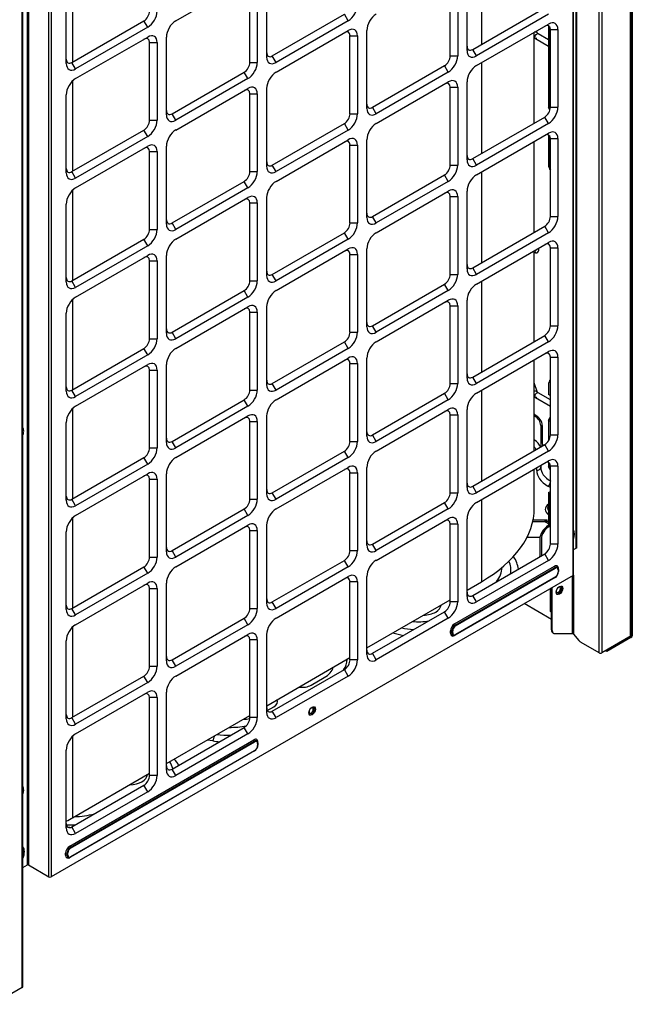
# Model space of a CAD drawing. Units: inches. Extents: x 0 to 12496, y 0 to 8913.
# Drawn here: x 6801 to 7078, y 5681 to 6128 of the extents above; entities that cross this region are included whole.
import ezdxf

# ---------------------------------------------------------------- set-up
doc = ezdxf.new("R2010")
doc.units = ezdxf.units.IN
doc.header["$MEASUREMENT"] = 0
doc.layers.add('LG-PRODUCT', color=3, linetype='Continuous')

msp = doc.modelspace()

# ---------------------------------------------------------------- linework, layer by layer
at = {"layer": 'LG-PRODUCT'}
for p, q in [((7063.13, 5840.75), (7063.13, 6654.14)), ((7064.4, 6654.88), (7064.4, 5840.75)), ((7051.34, 5875.82), (7051.34, 6647.33)), ((7051.57, 5876.13), (7051.57, 6647.46)), ((7052.82, 5888.18), (7052.82, 6648.19)), ((7053.05, 5888.5), (7053.05, 6648.32)), ((6813.79, 5739.3), (6813.79, 6510.17)), ((6814.89, 6510.82), (6814.89, 5739.3)), ((6802.09, 5689.51), (6802.09, 6503.42)), ((6804.16, 5744.62), (6804.16, 6504.62)), ((6804.58, 6504.87), (6804.58, 5744.62)), ((6801.82, 5689.15), (6801.82, 6503.28)), ((7009.83, 6157.5), (7009.83, 6116.36)), ((6824.61, 6149.23), (6824.61, 6108.36)), ((7003.32, 6113.58), (7003.32, 6148.84)), ((6821.76, 6107.7), (6821.76, 6142.97)), ((6871.39, 6127.05), (6904.06, 6145.9)), ((6904.91, 6108.19), (6904.91, 6143.45)), ((6908.3, 6143.45), (6908.3, 6108.19)), ((6912.54, 6110.64), (6912.54, 6145.9)), ((6995.68, 6111.13), (6995.68, 6146.39)), ((6999.08, 6146.39), (6999.08, 6111.13)), ((6915.09, 6111.13), (6947.75, 6129.98)), ((6949.45, 6127.05), (6947.75, 6129.98)), ((7005.86, 6114.07), (7038.53, 6132.92)), ((7040.22, 6129.98), (7007.56, 6111.13)), ((6824.31, 6108.19), (6856.97, 6127.05)), ((6858.67, 6124.11), (6856.97, 6127.05)), ((6949.45, 6127.05), (6916.78, 6108.19)), ((7007.56, 6106.72), (7040.22, 6125.58)), ((7040.22, 6124.83), (7040.22, 6087.76)), ((7040.65, 6124.51), (7040.65, 6087.72)), ((6858.67, 6124.11), (6826, 6105.25)), ((6916.78, 6103.78), (6949.45, 6122.64)), ((6950.29, 6120.19), (6953.69, 6120.19)), ((6950.29, 6084.92), (6950.29, 6120.19)), ((6953.69, 6120.19), (6953.69, 6084.92)), ((6957.93, 6087.37), (6957.93, 6122.64)), ((7033.76, 6080.7), (7033.76, 6121.85)), ((7035.24, 6121.33), (7034.85, 6122.47)), ((7035.53, 6121.09), (7035.23, 6121.33)), ((7040.22, 6118.38), (7035.53, 6121.09)), ((7041.07, 6123.13), (7044.47, 6123.13)), ((7041.07, 6087.86), (7041.07, 6123.13)), ((7044.47, 6123.13), (7044.47, 6087.86)), ((6826, 6100.84), (6858.67, 6119.7)), ((6859.52, 6117.25), (6862.91, 6117.25)), ((6859.52, 6081.98), (6859.52, 6117.25)), ((6862.91, 6117.25), (6862.91, 6081.98)), ((6867.15, 6084.43), (6867.15, 6119.7)), ((7034.28, 6119.04), (7040.22, 6115.61)), ((6916.78, 6108.19), (6915.09, 6111.13)), ((6995.68, 6111.13), (6999.08, 6111.13)), ((7007.56, 6111.13), (7005.86, 6114.07)), ((6826, 6105.25), (6824.31, 6108.19)), ((6904.91, 6108.19), (6908.3, 6108.19)), ((6960.47, 6087.86), (6993.14, 6106.72)), ((6994.83, 6103.78), (6993.14, 6106.72)), ((7009.83, 6108.03), (7009.83, 6066.88)), ((6869.7, 6084.92), (6902.36, 6103.78)), ((6904.06, 6100.84), (6902.36, 6103.78)), ((6994.83, 6103.78), (6962.17, 6084.92)), ((6824.61, 6099.76), (6824.61, 6058.89)), ((6904.06, 6100.84), (6871.39, 6081.98)), ((6962.17, 6080.51), (6994.83, 6099.37)), ((7003.32, 6064.1), (7003.32, 6099.37)), ((6821.76, 6058.23), (6821.76, 6093.49)), ((6871.39, 6077.57), (6904.06, 6096.43)), ((6904.91, 6093.98), (6908.3, 6093.98)), ((6904.91, 6058.72), (6904.91, 6093.98)), ((6908.3, 6093.98), (6908.3, 6058.72)), ((6912.54, 6061.16), (6912.54, 6096.43)), ((6995.68, 6096.92), (6999.08, 6096.92)), ((6995.68, 6061.65), (6995.68, 6096.92)), ((6999.08, 6096.92), (6999.08, 6061.65)), ((6871.39, 6081.98), (6869.7, 6084.92)), ((6950.29, 6084.92), (6953.69, 6084.92)), ((6962.17, 6084.92), (6960.47, 6087.86)), ((7040.88, 6086.63), (7040.22, 6087.76)), ((7041.07, 6087.97), (7040.65, 6087.72)), ((7041, 6087.11), (7040.65, 6087.72)), ((7041.07, 6087.86), (7044.47, 6087.86)), ((6859.52, 6081.98), (6862.91, 6081.98)), ((6915.09, 6061.65), (6947.75, 6080.51)), ((6949.45, 6077.57), (6947.75, 6080.51)), ((7005.86, 6064.59), (7038.53, 6083.45)), ((7040.22, 6080.51), (7007.56, 6061.65)), ((7040.22, 6080.51), (7038.53, 6083.45)), ((6824.31, 6058.72), (6856.97, 6077.57)), ((6858.67, 6074.63), (6856.97, 6077.57)), ((6949.45, 6077.57), (6916.78, 6058.72)), ((7007.56, 6057.25), (7040.22, 6076.1)), ((7040.22, 6075.36), (7040.22, 6061.87)), ((6858.67, 6074.63), (6826, 6055.78)), ((6916.78, 6054.31), (6949.45, 6073.17)), ((6957.93, 6037.9), (6957.93, 6073.17)), ((7033.76, 6031.23), (7033.76, 6072.38)), ((7040.65, 6075.03), (7040.65, 6061.63)), ((7041.07, 6073.66), (7044.47, 6073.66)), ((7041.07, 6038.39), (7041.07, 6073.66)), ((7044.47, 6073.66), (7044.47, 6038.39)), ((6826, 6051.37), (6858.67, 6070.23)), ((6859.52, 6067.78), (6862.91, 6067.78)), ((6859.52, 6032.51), (6859.52, 6067.78)), ((6862.91, 6067.78), (6862.91, 6032.51)), ((6867.15, 6034.96), (6867.15, 6070.23)), ((6950.29, 6070.72), (6953.69, 6070.72)), ((6950.29, 6035.45), (6950.29, 6070.72)), ((6953.69, 6070.72), (6953.69, 6035.45)), ((7007.56, 6061.65), (7005.86, 6064.59)), ((7040.22, 6061.87), (7040.65, 6061.63)), ((6826, 6055.78), (6824.31, 6058.72)), ((6904.91, 6058.72), (6908.3, 6058.72)), ((6916.78, 6058.72), (6915.09, 6061.65)), ((6995.68, 6061.65), (6999.08, 6061.65)), ((7009.83, 6058.56), (7009.83, 6017.41)), ((6869.7, 6035.45), (6902.36, 6054.31)), ((6904.06, 6051.37), (6902.36, 6054.31)), ((6960.47, 6038.39), (6993.14, 6057.25)), ((6994.83, 6054.31), (6962.17, 6035.45)), ((6994.83, 6054.31), (6993.14, 6057.25)), ((6824.61, 6050.3), (6824.61, 6009.42)), ((6904.06, 6051.37), (6871.39, 6032.51)), ((6962.17, 6031.04), (6994.83, 6049.9)), ((7003.32, 6014.63), (7003.32, 6049.9)), ((6821.76, 6008.75), (6821.76, 6044.02)), ((6871.39, 6028.1), (6904.06, 6046.96)), ((6904.91, 6044.51), (6908.3, 6044.51)), ((6904.91, 6009.24), (6904.91, 6044.51)), ((6908.3, 6044.51), (6908.3, 6009.24)), ((6912.54, 6011.69), (6912.54, 6046.96)), ((6995.68, 6047.45), (6999.08, 6047.45)), ((6995.68, 6012.18), (6995.68, 6047.45)), ((6999.08, 6047.45), (6999.08, 6012.18)), ((6871.39, 6032.51), (6869.7, 6035.45)), ((6950.29, 6035.45), (6953.69, 6035.45)), ((6962.17, 6035.45), (6960.47, 6038.39)), ((7041.07, 6038.39), (7044.47, 6038.39)), ((6859.52, 6032.51), (6862.91, 6032.51)), ((6915.09, 6012.18), (6947.75, 6031.04)), ((6949.45, 6028.1), (6947.75, 6031.04)), ((7005.86, 6015.12), (7038.53, 6033.98)), ((7040.22, 6031.04), (7007.56, 6012.18)), ((7040.22, 6031.04), (7038.53, 6033.98)), ((6824.31, 6009.24), (6856.97, 6028.1)), ((6858.67, 6025.16), (6856.97, 6028.1)), ((6949.45, 6028.1), (6916.78, 6009.24)), ((7007.56, 6007.77), (7040.22, 6026.63)), ((6858.67, 6025.16), (6826, 6006.3)), ((6916.78, 6004.84), (6949.45, 6023.69)), ((6957.93, 5988.43), (6957.93, 6023.69)), ((7033.75, 6022.35), (7034.45, 6021.95)), ((7033.76, 5981.76), (7033.76, 6022.9)), ((7041.07, 6024.18), (7044.47, 6024.18)), ((7041.07, 5988.92), (7041.07, 6024.18)), ((7044.47, 6024.18), (7044.47, 5988.92)), ((6826, 6001.9), (6858.67, 6020.75)), ((6859.52, 6018.31), (6862.91, 6018.31)), ((6859.52, 5983.04), (6859.52, 6018.31)), ((6862.91, 6018.31), (6862.91, 5983.04)), ((6867.15, 5985.49), (6867.15, 6020.75)), ((6950.29, 6021.24), (6953.69, 6021.24)), ((6950.29, 5985.98), (6950.29, 6021.24)), ((6953.69, 6021.24), (6953.69, 5985.98)), ((7007.56, 6012.18), (7005.86, 6015.12)), ((6826, 6006.3), (6824.31, 6009.24)), ((6904.91, 6009.24), (6908.3, 6009.24)), ((6916.78, 6009.24), (6915.09, 6012.18)), ((6995.68, 6012.18), (6999.08, 6012.18)), ((7009.83, 6009.09), (7009.83, 5967.94)), ((6869.7, 5985.98), (6902.36, 6004.84)), ((6904.06, 6001.9), (6902.36, 6004.84)), ((6960.47, 5988.92), (6993.14, 6007.77)), ((6994.83, 6004.84), (6962.17, 5985.98)), ((6994.83, 6004.84), (6993.14, 6007.77)), ((6824.61, 6000.83), (6824.61, 5959.95)), ((6904.06, 6001.9), (6871.39, 5983.04)), ((6962.17, 5981.57), (6994.83, 6000.43)), ((7003.32, 5965.16), (7003.32, 6000.43)), ((6871.39, 5978.63), (6904.06, 5997.49)), ((6904.91, 5995.04), (6908.3, 5995.04)), ((6904.91, 5959.77), (6904.91, 5995.04)), ((6908.3, 5995.04), (6908.3, 5959.77)), ((6912.54, 5962.22), (6912.54, 5997.49)), ((6995.68, 5997.98), (6999.08, 5997.98)), ((6995.68, 5962.71), (6995.68, 5997.98)), ((6999.08, 5997.98), (6999.08, 5962.71)), ((6821.76, 5959.28), (6821.76, 5994.55)), ((6962.17, 5985.98), (6960.47, 5988.92)), ((7041.07, 5988.92), (7044.47, 5988.92)), ((6859.52, 5983.04), (6862.91, 5983.04)), ((6871.39, 5983.04), (6869.7, 5985.98)), ((6915.09, 5962.71), (6947.75, 5981.57)), ((6949.45, 5978.63), (6947.75, 5981.57)), ((6950.29, 5985.98), (6953.69, 5985.98)), ((7005.86, 5965.65), (7038.53, 5984.51)), ((7040.22, 5981.57), (7007.56, 5962.71)), ((7040.22, 5981.57), (7038.53, 5984.51)), ((6824.31, 5959.77), (6856.97, 5978.63)), ((6858.67, 5975.69), (6856.97, 5978.63)), ((6949.45, 5978.63), (6916.78, 5959.77)), ((7007.56, 5958.3), (7040.22, 5977.16)), ((6858.67, 5975.69), (6826, 5956.83)), ((6916.78, 5955.36), (6949.45, 5974.22)), ((6957.93, 5938.95), (6957.93, 5974.22)), ((7033.76, 5932.29), (7033.76, 5973.43)), ((7041.07, 5974.71), (7044.47, 5974.71)), ((7041.07, 5939.44), (7041.07, 5974.71)), ((7044.47, 5974.71), (7044.47, 5939.44)), ((6826, 5952.42), (6858.67, 5971.28)), ((6859.52, 5968.83), (6862.91, 5968.83)), ((6859.52, 5933.57), (6859.52, 5968.83)), ((6862.91, 5968.83), (6862.91, 5933.57)), ((6867.15, 5936.02), (6867.15, 5971.28)), ((6950.29, 5971.77), (6953.69, 5971.77)), ((6950.29, 5936.51), (6950.29, 5971.77)), ((6953.69, 5971.77), (6953.69, 5936.51)), ((7007.56, 5962.71), (7005.86, 5965.65)), ((6826, 5956.83), (6824.31, 5959.77)), ((6904.91, 5959.77), (6908.3, 5959.77)), ((6916.78, 5959.77), (6915.09, 5962.71)), ((6995.68, 5962.71), (6999.08, 5962.71)), ((7009.83, 5959.62), (7009.83, 5918.47)), ((7035.24, 5958.72), (7033.76, 5963)), ((7034.11, 5959.3), (7033.76, 5959.22)), ((7040.22, 5962.05), (7040.22, 5957.71)), ((6869.7, 5936.51), (6902.36, 5955.36)), ((6904.06, 5952.42), (6902.36, 5955.36)), ((6960.47, 5939.44), (6993.14, 5958.3)), ((6994.83, 5955.36), (6962.17, 5936.51)), ((6994.83, 5955.36), (6993.14, 5958.3)), ((7034.28, 5956.43), (7041.07, 5952.51)), ((7035.53, 5958.48), (7035.23, 5958.72)), ((7041.07, 5955.28), (7035.53, 5958.48)), ((7041.07, 5957.22), (7040.22, 5957.71)), ((6824.61, 5951.36), (6824.61, 5910.48)), ((6904.06, 5952.42), (6871.39, 5933.57)), ((6962.17, 5932.1), (6994.83, 5950.96)), ((7003.32, 5915.69), (7003.32, 5950.96)), ((6871.39, 5929.16), (6904.06, 5948.02)), ((6912.54, 5912.75), (6912.54, 5948.02)), ((6995.68, 5948.51), (6999.08, 5948.51)), ((6995.68, 5913.24), (6995.68, 5948.51)), ((6999.08, 5948.51), (6999.08, 5913.24)), ((7033.76, 5948.71), (7033.88, 5948.64)), ((7040.22, 5945.96), (7041.07, 5947.43)), ((7040.22, 5945.96), (7040.22, 5936.76)), ((7040.22, 5945.96), (7041.07, 5945.47)), ((6821.76, 5909.81), (6821.76, 5945.08)), ((6904.91, 5945.57), (6908.3, 5945.57)), ((6904.91, 5910.3), (6904.91, 5945.57)), ((6908.3, 5945.57), (6908.3, 5910.3)), ((7036.68, 5943.74), (7036.68, 5935.7)), ((7037.4, 5943.74), (7037.4, 5935.7)), ((6962.17, 5936.51), (6960.47, 5939.44)), ((7041.07, 5939.44), (7044.47, 5939.44)), ((6859.52, 5933.57), (6862.91, 5933.57)), ((6871.39, 5933.57), (6869.7, 5936.51)), ((6950.29, 5936.51), (6953.69, 5936.51)), ((7005.86, 5916.18), (7038.53, 5935.04)), ((7036.68, 5935.7), (7036.68, 5933.97)), ((7040.22, 5932.1), (7038.53, 5935.04)), ((6824.31, 5910.3), (6856.97, 5929.16)), ((6858.67, 5926.22), (6856.97, 5929.16)), ((6915.09, 5913.24), (6947.75, 5932.1)), ((6949.45, 5929.16), (6916.78, 5910.3)), ((6949.45, 5929.16), (6947.75, 5932.1)), ((7040.22, 5932.1), (7007.56, 5913.24)), ((6858.67, 5926.22), (6826, 5907.36)), ((6916.78, 5905.89), (6949.45, 5924.75)), ((6957.93, 5889.48), (6957.93, 5924.75)), ((7007.56, 5908.83), (7040.22, 5927.69)), ((7033.76, 5906.29), (7033.76, 5923.96)), ((7034.88, 5923.36), (7034.88, 5924.6)), ((7036.68, 5925.64), (7036.68, 5924.83)), ((7040.22, 5926.94), (7040.22, 5925.14)), ((7041.07, 5923.67), (7040.22, 5925.14)), ((7040.65, 5926.62), (7040.65, 5925.1)), ((7041.07, 5925.34), (7040.65, 5925.1)), ((7041.07, 5924.36), (7040.65, 5925.1)), ((7044.47, 5925.24), (7041.07, 5925.24)), ((7041.07, 5889.97), (7041.07, 5925.24)), ((7044.47, 5925.24), (7044.47, 5889.97)), ((6826, 5902.95), (6858.67, 5921.81)), ((6859.52, 5919.36), (6862.91, 5919.36)), ((6859.52, 5884.09), (6859.52, 5919.36)), ((6862.91, 5919.36), (6862.91, 5884.09)), ((6867.15, 5886.54), (6867.15, 5921.81)), ((6950.29, 5922.3), (6953.69, 5922.3)), ((6950.29, 5887.03), (6950.29, 5922.3)), ((6953.69, 5922.3), (6953.69, 5887.03)), ((7007.56, 5913.24), (7005.86, 5916.18)), ((7041.07, 5915.64), (7039.95, 5916.29)), ((6826, 5907.36), (6824.31, 5910.3)), ((6904.91, 5910.3), (6908.3, 5910.3)), ((6916.78, 5910.3), (6915.09, 5913.24)), ((6995.68, 5913.24), (6999.08, 5913.24)), ((7040.22, 5913.39), (7041.07, 5913.88)), ((7040.22, 5913.39), (7040.22, 5898.66)), ((7040.65, 5912.94), (7041.07, 5913.18)), ((7040.65, 5912.94), (7040.65, 5898.42)), ((6869.7, 5887.03), (6902.36, 5905.89)), ((6904.06, 5902.95), (6902.36, 5905.89)), ((6960.47, 5889.97), (6993.14, 5908.83)), ((6994.83, 5905.89), (6962.17, 5887.03)), ((6994.83, 5905.89), (6993.14, 5908.83)), ((7009.83, 5910.15), (7009.83, 5872.93)), ((7040.22, 5907.51), (7040.08, 5907.23)), ((6824.61, 5901.89), (6824.61, 5861.01)), ((6904.06, 5902.95), (6871.39, 5884.09)), ((6962.17, 5882.62), (6994.83, 5901.48)), ((7003.32, 5866.22), (7003.32, 5901.48)), ((6871.39, 5879.69), (6904.06, 5898.54)), ((6912.54, 5863.28), (6912.54, 5898.54)), ((6999.08, 5899.03), (6995.68, 5899.03)), ((6995.68, 5863.77), (6995.68, 5899.03)), ((6999.08, 5899.03), (6999.08, 5863.77)), ((7033.08, 5900.22), (7038.74, 5900.22)), ((7038.74, 5900.81), (7033.2, 5900.81)), ((7040.22, 5899.13), (7038.33, 5900.22)), ((7038.74, 5900.22), (7038.74, 5900.81)), ((7040.22, 5898.66), (7040.65, 5898.42)), ((7041.02, 5897.59), (7040.6, 5897.84)), ((7041.07, 5897.56), (7041.02, 5897.59)), ((6821.76, 5860.34), (6821.76, 5895.61)), ((6904.91, 5896.1), (6908.3, 5896.1)), ((6904.91, 5860.83), (6904.91, 5896.1)), ((6908.3, 5896.1), (6908.3, 5860.83)), ((7030.54, 5893.19), (7036.35, 5893.19)), ((6962.17, 5887.03), (6960.47, 5889.97)), ((7036.27, 5892.22), (7036.27, 5884.51)), ((7036.99, 5892.22), (7036.99, 5884.68)), ((7044.47, 5889.97), (7041.07, 5889.97)), ((7051.57, 5887.46), (7052.82, 5888.18)), ((6859.52, 5884.09), (6862.91, 5884.09)), ((6871.39, 5884.09), (6869.7, 5887.03)), ((6950.29, 5887.03), (6953.69, 5887.03)), ((7005.86, 5866.71), (7038.53, 5885.56)), ((7036.26, 5884.26), (7036.27, 5884.51)), ((7040.22, 5882.62), (7038.53, 5885.56)), ((6824.31, 5860.83), (6856.97, 5879.69)), ((6858.67, 5876.75), (6856.97, 5879.69)), ((6915.09, 5863.77), (6947.75, 5882.62)), ((6949.45, 5879.69), (6916.78, 5860.83)), ((6949.45, 5879.69), (6947.75, 5882.62)), ((6997.66, 5853.81), (7042.91, 5879.93)), ((6997.99, 5853.24), (7043.23, 5879.37)), ((6998.09, 5852.91), (7043.33, 5879.03)), ((7040.22, 5882.62), (7007.56, 5863.77)), ((7043.23, 5879.37), (7042.91, 5879.93)), ((7051.34, 5875.82), (6814.89, 5739.3)), ((6858.67, 5876.75), (6826, 5857.89)), ((6916.78, 5856.42), (6949.45, 5875.28)), ((6957.93, 5840.01), (6957.93, 5875.28)), ((7043.23, 5874.89), (6997.99, 5848.77)), ((7043.33, 5875.11), (6998.09, 5848.99)), ((7044.61, 5878.3), (7044.61, 5877.32)), ((7044.75, 5878.49), (7044.75, 5878.87)), ((7044.75, 5878.49), (7044.75, 5877.51)), ((7051.04, 5849.45), (7051.04, 5875.65)), ((7051.47, 5875.91), (7051.47, 5849.2)), ((6826, 5853.48), (6858.67, 5872.34)), ((6867.15, 5837.07), (6867.15, 5872.34)), ((6953.69, 5872.83), (6950.29, 5872.83)), ((6950.29, 5837.56), (6950.29, 5872.83)), ((6953.69, 5872.83), (6953.69, 5837.56)), ((7003.32, 5869.18), (7009.83, 5872.93)), ((7041.5, 5851.12), (7041.5, 5870.13)), ((7041.92, 5850.62), (7041.92, 5870.38)), ((6859.52, 5869.89), (6862.91, 5869.89)), ((6859.52, 5834.62), (6859.52, 5869.89)), ((6862.91, 5869.89), (6862.91, 5834.62)), ((7007.56, 5863.77), (7005.86, 5866.71)), ((7040.93, 5869.81), (7040.93, 5860.13)), ((6916.78, 5860.83), (6915.09, 5863.77)), ((6957.93, 5842.97), (6995.68, 5864.77)), ((6999.08, 5863.77), (6995.68, 5863.77)), ((7041.5, 5855.88), (7029.15, 5863.01)), ((6826, 5857.89), (6824.31, 5860.83)), ((6904.91, 5860.83), (6908.3, 5860.83)), ((6960.47, 5840.5), (6993.14, 5859.36)), ((6994.83, 5856.42), (6993.14, 5859.36)), ((7040.93, 5860.13), (7041.5, 5859.8)), ((7041.3, 5859.3), (7041.5, 5859.19)), ((6824.61, 5852.41), (6824.61, 5811.54)), ((6869.7, 5837.56), (6902.36, 5856.42)), ((6904.06, 5853.48), (6871.39, 5834.62)), ((6904.06, 5853.48), (6902.36, 5856.42)), ((6994.83, 5856.42), (6962.17, 5837.56)), ((6997.99, 5853.24), (6997.66, 5853.81)), ((6871.39, 5830.21), (6904.06, 5849.07)), ((6912.54, 5813.81), (6912.54, 5849.07)), ((6995.83, 5849.64), (6995.83, 5850.62)), ((6996.48, 5850.62), (6995.83, 5850.62)), ((6996.48, 5849.64), (6995.83, 5849.64)), ((6996.48, 5849.64), (6996.48, 5850.62)), ((6996.82, 5849.73), (6996.82, 5850.71)), ((6997.99, 5848.77), (6997.66, 5848.58)), ((7041.5, 5851.12), (7041.92, 5850.62)), ((7041.75, 5850.28), (7042.17, 5849.78)), ((7042.67, 5849.55), (7051.04, 5849.45)), ((7051.47, 5849.2), (7053.91, 5846.35)), ((7077.65, 5848.39), (7064.4, 5840.75)), ((7077.57, 5847.66), (7077.57, 5848.35)), ((7078.1, 5848.84), (7078.1, 5848.39)), ((6821.76, 5810.87), (6821.76, 5846.13)), ((6908.3, 5846.62), (6904.91, 5846.62)), ((6904.91, 5811.36), (6904.91, 5846.62)), ((6908.3, 5846.62), (6908.3, 5811.36)), ((7063.13, 5840.75), (7054.96, 5845.46)), ((7077.57, 5847.66), (7066.65, 5841.36)), ((6962.17, 5837.56), (6960.47, 5840.5)), ((7066.65, 5841.36), (7066.06, 5841.7)), ((7066.65, 5841.36), (7066.65, 5842.04)), ((6859.52, 5834.62), (6862.91, 5834.62)), ((6871.39, 5834.62), (6869.7, 5837.56)), ((6912.54, 5816.77), (6950.29, 5838.56)), ((6953.69, 5837.56), (6950.29, 5837.56)), ((6824.31, 5811.36), (6856.97, 5830.21)), ((6858.67, 5827.28), (6856.97, 5830.21)), ((6915.09, 5814.29), (6947.75, 5833.15)), ((6949.45, 5830.21), (6916.78, 5811.36)), ((6949.45, 5830.21), (6947.75, 5833.15)), ((6858.67, 5827.28), (6826, 5808.42)), ((6932.69, 5826.12), (6938.54, 5829.5)), ((6826, 5804.01), (6858.67, 5822.87)), ((6867.15, 5787.6), (6867.15, 5822.87)), ((6862.91, 5820.42), (6859.52, 5820.42)), ((6859.52, 5785.15), (6859.52, 5820.42)), ((6862.91, 5820.42), (6862.91, 5785.15)), ((6867.15, 5790.56), (6904.91, 5812.36)), ((6912.79, 5814.64), (6915.72, 5816.33)), ((6916.78, 5811.36), (6915.09, 5814.29)), ((6826, 5808.42), (6824.31, 5811.36)), ((6908.3, 5811.36), (6904.91, 5811.36)), ((6869.7, 5788.09), (6902.36, 5806.95)), ((6904.06, 5804.01), (6871.39, 5785.15)), ((6904.06, 5804.01), (6902.36, 5806.95)), ((6823.32, 5753.15), (6906.74, 5801.31)), ((6823.64, 5752.59), (6907.07, 5800.75)), ((6823.74, 5752.25), (6907.17, 5800.42)), ((6824.61, 5802.94), (6824.61, 5766)), ((6888.23, 5800.82), (6885.63, 5801.23)), ((6907.07, 5800.75), (6906.74, 5801.31)), ((6908.44, 5799.68), (6908.44, 5798.7)), ((6908.58, 5799.88), (6908.58, 5800.25)), ((6908.58, 5799.88), (6908.58, 5798.9)), ((6821.76, 5761.39), (6821.76, 5796.66)), ((6907.07, 5796.28), (6823.64, 5748.11)), ((6907.17, 5796.5), (6823.74, 5748.33)), ((6824.61, 5766), (6859.52, 5786.15)), ((6871.39, 5785.15), (6869.7, 5788.09)), ((6862.91, 5785.15), (6859.52, 5785.15)), ((6824.31, 5761.88), (6856.97, 5780.74)), ((6858.67, 5777.8), (6826, 5758.95)), ((6858.67, 5777.8), (6856.97, 5780.74)), ((6823.42, 5761.62), (6822.69, 5761.62)), ((6823.42, 5761.62), (6823.71, 5761.62)), ((6826, 5758.95), (6824.31, 5761.88)), ((6821.48, 5748.99), (6821.48, 5749.97)), ((6822.13, 5749.97), (6821.48, 5749.97)), ((6822.13, 5748.99), (6822.13, 5749.97)), ((6822.47, 5749.07), (6822.47, 5750.05)), ((6823.64, 5752.59), (6823.32, 5753.15)), ((6822.13, 5748.99), (6821.48, 5748.99)), ((6823.64, 5748.11), (6823.32, 5747.93)), ((6802.09, 5743.42), (6804.16, 5744.62)), ((6804.58, 5744.62), (6813.79, 5739.3)), ((6801.82, 5689.15), (6788.58, 5681.5))]:
    msp.add_line(p, q, dxfattribs=at)
for centre, major_axis, ratio, start_param, end_param in [((6949.45, 6131.94), (-3, -5.2), 0.57735, 0.785398, 2.356194), ((6856.97, 6129.98), (1.8, 3.12), 0.57735, 3.926991, 5.497787), ((6858.67, 6129.01), (-3, -5.2), 0.57735, 0.785398, 2.356194), ((6962.17, 6125.09), (-3, -5.2), 0.57735, 3.926991, 5.497787), ((6871.39, 6122.15), (-3, -5.2), 0.57735, 3.926991, 5.497787), ((7038.53, 6121.66), (1.8, 3.12), 0.57735, 5.497787, 7.068583), ((7040.22, 6120.68), (-3, -5.2), 0.57735, 2.356194, 3.926991), ((6858.67, 6114.8), (-3, -5.2), 0.57735, 2.356194, 3.926991), ((6947.75, 6118.72), (1.8, 3.12), 0.57735, 5.497787, 7.068583), ((6949.45, 6117.74), (-3, -5.2), 0.57735, 2.356194, 3.926991), ((7034.11, 6120.94), (-1.13, -0.39), 0.800535, 3.14204, 4.746304), ((7034.93, 6120.05), (-0.6, -1.04), 0.57735, 3.141577, 3.926991), ((6856.97, 6115.78), (1.8, 3.12), 0.57735, 5.497787, 7.068583), ((7005.86, 6117), (1.8, 3.12), 0.57735, 2.356194, 3.926991), ((6915.09, 6114.07), (1.8, 3.12), 0.57735, 2.356194, 3.926991), ((6993.14, 6109.66), (1.8, 3.12), 0.57735, 3.926991, 5.497787), ((6994.83, 6108.68), (-3, -5.2), 0.57735, 0.785398, 2.356194), ((7007.56, 6116.02), (-3, -5.2), 0.57735, 5.497787, 7.068583), ((6824.31, 6111.13), (1.8, 3.12), 0.57735, 2.356194, 3.926991), ((6826, 6110.15), (-3, -5.2), 0.57735, 5.497787, 7.068583), ((6902.36, 6106.72), (1.8, 3.12), 0.57735, 3.926991, 5.497787), ((6904.06, 6105.74), (-3, -5.2), 0.57735, 0.785398, 2.356194), ((6916.78, 6113.09), (-3, -5.2), 0.57735, 5.497787, 7.068583), ((7007.56, 6101.82), (-3, -5.2), 0.57735, 3.926991, 5.497787), ((6916.78, 6098.88), (-3, -5.2), 0.57735, 3.926991, 5.497787), ((6826, 6095.94), (-3, -5.2), 0.57735, 3.926991, 5.497787), ((6904.06, 6091.53), (-3, -5.2), 0.57735, 2.356194, 3.926991), ((6993.14, 6095.45), (1.8, 3.12), 0.57735, 5.497787, 7.068583), ((6994.83, 6094.47), (-3, -5.2), 0.57735, 2.356194, 3.926991), ((6902.36, 6092.51), (1.8, 3.12), 0.57735, 5.497787, 7.068583), ((6960.47, 6090.8), (1.8, 3.12), 0.57735, 2.356194, 3.926991), ((6869.7, 6087.86), (1.8, 3.12), 0.57735, 2.356194, 3.926991), ((6871.39, 6086.88), (-3, -5.2), 0.57735, 5.497787, 7.068583), ((6947.75, 6083.45), (1.8, 3.12), 0.57735, 3.926991, 5.497787), ((6949.45, 6082.47), (-3, -5.2), 0.57735, 0.785398, 2.356194), ((6962.17, 6089.82), (-3, -5.2), 0.57735, 5.497787, 7.068583), ((7038.53, 6086.39), (1.8, 3.12), 0.57735, 3.926991, 5.497787), ((7040.22, 6085.41), (-3, -5.2), 0.57735, 0.785398, 2.356194), ((6856.97, 6080.51), (1.8, 3.12), 0.57735, 3.926991, 5.497787), ((6858.67, 6079.53), (-3, -5.2), 0.57735, 0.785398, 2.356194), ((6962.17, 6075.61), (-3, -5.2), 0.57735, 3.926991, 5.497787), ((6871.39, 6072.68), (-3, -5.2), 0.57735, 3.926991, 5.497787), ((7038.53, 6072.19), (1.8, 3.12), 0.57735, 5.497787, 7.068583), ((7040.22, 6071.21), (-3, -5.2), 0.57735, 2.356194, 3.926991), ((6858.67, 6065.33), (-3, -5.2), 0.57735, 2.356194, 3.926991), ((6947.75, 6069.25), (1.8, 3.12), 0.57735, 5.497787, 7.068583), ((6949.45, 6068.27), (-3, -5.2), 0.57735, 2.356194, 3.926991), ((6856.97, 6066.31), (1.8, 3.12), 0.57735, 5.497787, 7.068583), ((6915.09, 6064.59), (1.8, 3.12), 0.57735, 2.356194, 3.926991), ((7005.86, 6067.53), (1.8, 3.12), 0.57735, 2.356194, 3.926991), ((7007.56, 6066.55), (-3, -5.2), 0.57735, 5.497787, 7.068583), ((7044.47, 6064.32), (-3, -5.2), 0.57735, 5.497787, 6.141285), ((6824.31, 6061.65), (1.8, 3.12), 0.57735, 2.356194, 3.926991), ((6826, 6060.68), (-3, -5.2), 0.57735, 5.497787, 7.068583), ((6902.36, 6057.25), (1.8, 3.12), 0.57735, 3.926991, 5.497787), ((6904.06, 6056.27), (-3, -5.2), 0.57735, 0.785398, 2.356194), ((6916.78, 6063.61), (-3, -5.2), 0.57735, 5.497787, 7.068583), ((6993.14, 6060.19), (1.8, 3.12), 0.57735, 3.926991, 5.497787), ((6994.83, 6059.21), (-3, -5.2), 0.57735, 0.785398, 2.356194), ((7044.89, 6064.08), (3, 5.2), 0.57735, 2.356194, 2.807213), ((6916.78, 6049.41), (-3, -5.2), 0.57735, 3.926991, 5.497787), ((7007.56, 6052.35), (-3, -5.2), 0.57735, 3.926991, 5.497787), ((6826, 6046.47), (-3, -5.2), 0.57735, 3.926991, 5.497787), ((6993.14, 6045.98), (1.8, 3.12), 0.57735, 5.497787, 7.068583), ((6994.83, 6045), (-3, -5.2), 0.57735, 2.356194, 3.926991), ((6902.36, 6043.04), (1.8, 3.12), 0.57735, 5.497787, 7.068583), ((6904.06, 6042.06), (-3, -5.2), 0.57735, 2.356194, 3.926991), ((6960.47, 6041.33), (1.8, 3.12), 0.57735, 2.356194, 3.926991), ((6869.7, 6038.39), (1.8, 3.12), 0.57735, 2.356194, 3.926991), ((6947.75, 6033.98), (1.8, 3.12), 0.57735, 3.926991, 5.497787), ((6949.45, 6033), (-3, -5.2), 0.57735, 0.785398, 2.356194), ((6962.17, 6040.35), (-3, -5.2), 0.57735, 5.497787, 7.068583), ((7038.53, 6036.92), (1.8, 3.12), 0.57735, 3.926991, 5.497787), ((7040.22, 6035.94), (-3, -5.2), 0.57735, 0.785398, 2.356194), ((6856.97, 6031.04), (1.8, 3.12), 0.57735, 3.926991, 5.497787), ((6858.67, 6030.06), (-3, -5.2), 0.57735, 0.785398, 2.356194), ((6871.39, 6037.41), (-3, -5.2), 0.57735, 5.497787, 7.068583), ((6962.17, 6026.14), (-3, -5.2), 0.57735, 3.926991, 5.497787), ((6871.39, 6023.2), (-3, -5.2), 0.57735, 3.926991, 5.497787), ((7040.22, 6021.73), (-3, -5.2), 0.57735, 2.356194, 3.926991), ((6947.75, 6019.77), (1.8, 3.12), 0.57735, 5.497787, 7.068583), ((6949.45, 6018.8), (-3, -5.2), 0.57735, 2.356194, 3.926991), ((7035.05, 6022.99), (-0.6, -1.04), 0.57735, 4.75952, 6.283185), ((7035.05, 6022.99), (-0.6, -1.04), 0.57735, 0, 3.094449), ((7038.53, 6022.71), (1.8, 3.12), 0.57735, 5.497787, 7.068583), ((6856.97, 6016.84), (1.8, 3.12), 0.57735, 5.497787, 7.068583), ((6858.67, 6015.86), (-3, -5.2), 0.57735, 2.356194, 3.926991), ((6915.09, 6015.12), (1.8, 3.12), 0.57735, 2.356194, 3.926991), ((7005.86, 6018.06), (1.8, 3.12), 0.57735, 2.356194, 3.926991), ((7007.56, 6017.08), (-3, -5.2), 0.57735, 5.497787, 7.068583), ((6824.31, 6012.18), (1.8, 3.12), 0.57735, 2.356194, 3.926991), ((6826, 6011.2), (-3, -5.2), 0.57735, 5.497787, 7.068583), ((6902.36, 6007.77), (1.8, 3.12), 0.57735, 3.926991, 5.497787), ((6904.06, 6006.79), (-3, -5.2), 0.57735, 0.785398, 2.356194), ((6916.78, 6014.14), (-3, -5.2), 0.57735, 5.497787, 7.068583), ((6993.14, 6010.71), (1.8, 3.12), 0.57735, 3.926991, 5.497787), ((6994.83, 6009.73), (-3, -5.2), 0.57735, 0.785398, 2.356194), ((6916.78, 5999.94), (-3, -5.2), 0.57735, 3.926991, 5.497787), ((7007.56, 6002.88), (-3, -5.2), 0.57735, 3.926991, 5.497787), ((6826, 5997), (-3, -5.2), 0.57735, 3.926991, 5.497787), ((6993.14, 5996.51), (1.8, 3.12), 0.57735, 5.497787, 7.068583), ((6994.83, 5995.53), (-3, -5.2), 0.57735, 2.356194, 3.926991), ((6902.36, 5993.57), (1.8, 3.12), 0.57735, 5.497787, 7.068583), ((6904.06, 5992.59), (-3, -5.2), 0.57735, 2.356194, 3.926991), ((6869.7, 5988.92), (1.8, 3.12), 0.57735, 2.356194, 3.926991), ((6960.47, 5991.86), (1.8, 3.12), 0.57735, 2.356194, 3.926991), ((6962.17, 5990.88), (-3, -5.2), 0.57735, 5.497787, 7.068583), ((7038.53, 5987.45), (1.8, 3.12), 0.57735, 3.926991, 5.497787), ((7040.22, 5986.47), (-3, -5.2), 0.57735, 0.785398, 2.356194), ((6856.97, 5981.57), (1.8, 3.12), 0.57735, 3.926991, 5.497787), ((6858.67, 5980.59), (-3, -5.2), 0.57735, 0.785398, 2.356194), ((6871.39, 5987.94), (-3, -5.2), 0.57735, 5.497787, 7.068583), ((6947.75, 5984.51), (1.8, 3.12), 0.57735, 3.926991, 5.497787), ((6949.45, 5983.53), (-3, -5.2), 0.57735, 0.785398, 2.356194), ((6962.17, 5976.67), (-3, -5.2), 0.57735, 3.926991, 5.497787), ((6871.39, 5973.73), (-3, -5.2), 0.57735, 3.926991, 5.497787), ((7040.22, 5972.26), (-3, -5.2), 0.57735, 2.356194, 3.926991), ((6947.75, 5970.3), (1.8, 3.12), 0.57735, 5.497787, 7.068583), ((6949.45, 5969.32), (-3, -5.2), 0.57735, 2.356194, 3.926991), ((7038.53, 5973.24), (1.8, 3.12), 0.57735, 5.497787, 7.068583), ((6856.97, 5967.36), (1.8, 3.12), 0.57735, 5.497787, 7.068583), ((6858.67, 5966.38), (-3, -5.2), 0.57735, 2.356194, 3.926991), ((6915.09, 5965.65), (1.8, 3.12), 0.57735, 2.356194, 3.926991), ((7005.86, 5968.59), (1.8, 3.12), 0.57735, 2.356194, 3.926991), ((7007.56, 5967.61), (-3, -5.2), 0.57735, 5.497787, 7.068583), ((7044.47, 5959.6), (3, -5.2), 0.57735, 3.283493, 3.926991), ((6824.31, 5962.71), (1.8, 3.12), 0.57735, 2.356194, 3.926991), ((6826, 5961.73), (-3, -5.2), 0.57735, 5.497787, 7.068583), ((6902.36, 5958.3), (1.8, 3.12), 0.57735, 3.926991, 5.497787), ((6904.06, 5957.32), (-3, -5.2), 0.57735, 0.785398, 2.356194), ((6916.78, 5964.67), (-3, -5.2), 0.57735, 5.497787, 7.068583), ((6993.14, 5961.24), (1.8, 3.12), 0.57735, 3.926991, 5.497787), ((6994.83, 5960.26), (-3, -5.2), 0.57735, 0.785398, 2.356194), ((7034.11, 5958.32), (1.13, 0.39), 0.800535, 0.000061, 1.299416), ((6916.78, 5950.47), (-3, -5.2), 0.57735, 3.926991, 5.497787), ((7007.56, 5953.4), (-3, -5.2), 0.57735, 3.926991, 5.497787), ((7034.93, 5957.44), (0.6, 1.04), 0.57735, 6.283169, 7.068583), ((6826, 5947.53), (-3, -5.2), 0.57735, 3.926991, 5.497787), ((6993.14, 5947.04), (1.8, 3.12), 0.57735, 5.497787, 7.068583), ((6994.83, 5946.06), (-3, -5.2), 0.57735, 2.356194, 3.926991), ((6902.36, 5944.1), (1.8, 3.12), 0.57735, 5.497787, 7.068583), ((6904.06, 5943.12), (-3, -5.2), 0.57735, 2.356194, 3.926991), ((7025.4, 5943.74), (11.28, 0), 0.57735, 0, 0.736177), ((7025.4, 5943.74), (12, 0), 0.57735, 0, 0.785398), ((6798.64, 5938.98), (2.7, 4.68), 0.57735, 5.497785, 5.943395), ((6798.64, 5938.98), (2.7, 4.68), 0.57735, 5.052272, 5.497794), ((6869.7, 5939.44), (1.8, 3.12), 0.57735, 2.356194, 3.926991), ((6960.47, 5942.38), (1.8, 3.12), 0.57735, 2.356194, 3.926991), ((6962.17, 5941.4), (-3, -5.2), 0.57735, 5.497787, 7.068583), ((7025.4, 5932.87), (11.28, 0), 0.57735, 0.157094, 0.736176), ((7038.53, 5937.97), (1.8, 3.12), 0.57735, 3.926991, 5.497787), ((7040.22, 5937), (-3, -5.2), 0.57735, 0.785398, 2.356194), ((6856.97, 5932.1), (1.8, 3.12), 0.57735, 3.926991, 5.497787), ((6858.67, 5931.12), (-3, -5.2), 0.57735, 0.785398, 2.356194), ((6871.39, 5938.46), (-3, -5.2), 0.57735, 5.497787, 7.068583), ((6947.75, 5935.04), (1.8, 3.12), 0.57735, 3.926991, 5.497787), ((6949.45, 5934.06), (-3, -5.2), 0.57735, 0.785398, 2.356194), ((7025.4, 5931.4), (-9.48, 0), 0.57735, 3.392378, 3.632843), ((7052.2, 5935.7), (-15.53, 0), 0.57735, 0, 0.178666), ((7052.2, 5935.7), (-14.81, 0), 0.57735, 0, 0.144512), ((6871.39, 5924.26), (-3, -5.2), 0.57735, 3.926991, 5.497787), ((6962.17, 5927.2), (-3, -5.2), 0.57735, 3.926991, 5.497787), ((7040.22, 5922.79), (-3, -5.2), 0.57735, 2.356194, 3.926991), ((6947.75, 5920.83), (1.8, 3.12), 0.57735, 5.497787, 7.068583), ((6949.45, 5919.85), (-3, -5.2), 0.57735, 2.356194, 3.926991), ((7034.88, 5924.83), (1.8, 0), 0.816497, 4.712389, 6.283185), ((7052.2, 5924.83), (-15.53, 0), 0.57735, 0, 0.785398), ((7038.53, 5923.77), (1.8, 3.12), 0.57735, 5.497787, 7.068583), ((6856.97, 5917.89), (1.8, 3.12), 0.57735, 5.497787, 7.068583), ((6858.67, 5916.91), (-3, -5.2), 0.57735, 2.356194, 3.926991), ((7052.2, 5923.36), (17.33, 0), 0.57735, 3.141593, 3.926991), ((6915.09, 5916.18), (1.8, 3.12), 0.57735, 2.356194, 3.926991), ((7005.86, 5919.12), (1.8, 3.12), 0.57735, 2.356194, 3.926991), ((7007.56, 5918.14), (-3, -5.2), 0.57735, 5.497787, 7.068583), ((7039.95, 5917.76), (0.9, 1.56), 0.57735, 3.926991, 5.004381), ((6824.31, 5913.24), (1.8, 3.12), 0.57735, 2.356194, 3.926991), ((6902.36, 5908.83), (1.8, 3.12), 0.57735, 3.926991, 5.497787), ((6904.06, 5907.85), (-3, -5.2), 0.57735, 0.785398, 2.356194), ((6916.78, 5915.2), (-3, -5.2), 0.57735, 5.497787, 7.068583), ((6993.14, 5911.77), (1.8, 3.12), 0.57735, 3.926991, 5.497787), ((6994.83, 5910.79), (-3, -5.2), 0.57735, 0.785398, 2.356194), ((6826, 5912.26), (-3, -5.2), 0.57735, 5.497787, 7.068583), ((6916.78, 5900.99), (-3, -5.2), 0.57735, 3.926991, 5.497787), ((7007.56, 5903.93), (-3, -5.2), 0.57735, 3.926991, 5.497787), ((6952.05, 5906.29), (-81.7, 0), 0.57735, 2.356194, 3.141593), ((7045.53, 5905.67), (6.81, 0), 0.57735, 2.464287, 3.819), ((7045.53, 5906.28), (-5.7, 0), 0.57735, 5.988853, 6.283185), ((7045.53, 5906.28), (-5.7, 0), 0.57735, 0, 0.373558), ((7045.53, 5906.74), (-5.46, 0), 0.57735, 6.040993, 6.283185), ((7045.53, 5906.74), (-5.46, 0), 0.57735, 0, 0.242096), ((6826, 5898.05), (-3, -5.2), 0.57735, 3.926991, 5.497787), ((6993.14, 5897.56), (1.8, 3.12), 0.57735, 5.497787, 7.068583), ((6994.83, 5896.58), (-3, -5.2), 0.57735, 2.356194, 3.926991), ((6902.36, 5894.63), (1.8, 3.12), 0.57735, 5.497787, 7.068583), ((6904.06, 5893.65), (-3, -5.2), 0.57735, 2.356194, 3.926991), ((7053.19, 5892.22), (-16.92, 0), 0.57735, 5.584549, 6.283185), ((7053.19, 5892.22), (-16.2, 0), 0.57735, 5.557294, 6.283185), ((7038.74, 5897), (-6.6, 0), 0.57735, 4.485412, 4.712389), ((7038.74, 5896.41), (6.6, 0), 0.57735, 1.343819, 1.570796), ((7041.5, 5899.4), (-0.9, -1.56), 0.57735, 5.497787, 6.283185), ((7041.92, 5899.15), (0.9, 1.56), 0.57735, 2.356193, 3.141593), ((7029.83, 5890.17), (-2.43, 4.21), 0.57735, 5.140895, 5.243098), ((7047.75, 5892.07), (3, 5.2), 0.57735, 5.044216, 5.951443), ((7047.41, 5892.26), (-3, -5.2), 0.57735, 2.150128, 2.562171), ((6869.7, 5889.97), (1.8, 3.12), 0.57735, 2.356194, 3.926991), ((6960.47, 5892.91), (1.8, 3.12), 0.57735, 2.356194, 3.926991), ((6962.17, 5891.93), (-3, -5.2), 0.57735, 5.497787, 7.068583), ((7038.53, 5888.5), (1.8, 3.12), 0.57735, 3.926991, 5.497787), ((7040.22, 5887.52), (-3, -5.2), 0.57735, 0.785398, 2.356194), ((7052.27, 5888.5), (0.78, 0), 0.57735, 5.497787, 6.28321), ((6856.97, 5882.62), (1.8, 3.12), 0.57735, 3.926991, 5.497787), ((6858.67, 5881.65), (-3, -5.2), 0.57735, 0.785398, 2.356194), ((6871.39, 5888.99), (-3, -5.2), 0.57735, 5.497787, 7.068583), ((6947.75, 5885.56), (1.8, 3.12), 0.57735, 3.926991, 5.497787), ((6949.45, 5884.58), (-3, -5.2), 0.57735, 0.785398, 2.356194), ((6991.73, 5877.14), (34.95, 0), 0.57735, 0.075841, 0.365129), ((7053.19, 5879.87), (18.72, 0), 0.57735, 2.699474, 2.742574), ((7053.19, 5881.44), (16.2, 0), 0.57735, 2.540542, 2.663382), ((6871.39, 5874.79), (-3, -5.2), 0.57735, 3.926991, 5.497787), ((6962.17, 5877.73), (-3, -5.2), 0.57735, 3.926991, 5.497787), ((6991.73, 5879.49), (-27.42, 0), 0.57735, 2.71777, 3.134368), ((6991.73, 5878.24), (-31.42, 0), 0.57735, 3.052167, 3.365633), ((7042.91, 5877.81), (-1.3, -2.25), 0.57735, 2.356194, 3.926991), ((7043.23, 5877.62), (-1.07, -1.85), 0.57735, 2.356194, 3.926991), ((7042.99, 5879.23), (-0.24, 0.416), 0.57735, 3.926991, 4.712389), ((7043.33, 5877.56), (-0.9, -1.56), 0.57735, 2.356194, 3.926991), ((6947.75, 5871.36), (1.8, 3.12), 0.57735, 5.497787, 7.068583), ((6949.45, 5870.38), (-3, -5.2), 0.57735, 2.356194, 3.926991), ((7043.23, 5876.64), (-1.07, -1.85), 0.57735, 0.785398, 2.356194), ((7042.99, 5875.31), (0.24, -0.416), 0.57735, 0, 0.785398), ((7043.33, 5876.58), (-0.9, -1.56), 0.57735, 0.785398, 2.356194), ((7044.27, 5878.49), (0.48, 0), 0.57735, 5.497787, 6.283185), ((7044.27, 5877.51), (0.48, 0), 0.57735, 5.497787, 6.283185), ((7050.79, 5876.13), (0.78, 0), 0.57735, 5.497787, 6.28321), ((6856.97, 5868.42), (1.8, 3.12), 0.57735, 5.497787, 7.068583), ((6858.67, 5867.44), (-3, -5.2), 0.57735, 2.356194, 3.926991), ((7044.7, 5869.34), (-0.69, -1.19), 0.57735, 0.785401, 3.673414), ((7044.78, 5869.29), (-1.05, -1.82), 0.57735, 0.785399, 2.928158), ((7005.86, 5869.64), (1.8, 3.12), 0.57735, 2.356194, 3.926991), ((7007.56, 5868.67), (-3, -5.2), 0.57735, 5.497787, 7.068583), ((7044.7, 5869.34), (-0.69, -1.19), 0.57735, 5.761012, 6.283185), ((7044.78, 5869.29), (-1.05, -1.82), 0.57735, 0.195856, 0.785399), ((7044.7, 5869.34), (-0.69, -1.19), 0.57735, 0, 0.785413), ((6824.31, 5863.77), (1.8, 3.12), 0.57735, 2.356194, 3.926991), ((6915.09, 5866.71), (1.8, 3.12), 0.57735, 2.356194, 3.926991), ((6916.78, 5865.73), (-3, -5.2), 0.57735, 5.497787, 7.068583), ((6983.17, 5862.62), (-8.4, 0), 0.57735, 2.356195, 3.094368), ((6993.14, 5862.3), (1.8, 3.12), 0.57735, 3.926991, 5.497787), ((6994.83, 5861.32), (-3, -5.2), 0.57735, 0.785398, 2.356194), ((6826, 5862.79), (-3, -5.2), 0.57735, 5.497787, 7.068583), ((6902.36, 5859.36), (1.8, 3.12), 0.57735, 3.926991, 5.497787), ((6904.06, 5858.38), (-3, -5.2), 0.57735, 0.785398, 2.356194), ((6983.17, 5862.62), (-8.4, 0), 0.57735, 1.618018, 2.356195), ((7042.2, 5860.86), (-0.9, -1.56), 0.57735, 5.497787, 6.283163), ((6826, 5848.58), (-3, -5.2), 0.57735, 3.926991, 5.497787), ((6916.78, 5851.52), (-3, -5.2), 0.57735, 3.926991, 5.497787), ((6981.15, 5863.98), (-15.9, 0), 0.57735, 1.410445, 1.879558), ((6997.66, 5851.69), (-1.3, -2.25), 0.57735, 3.926991, 5.497787), ((6997.99, 5851.5), (-1.07, -1.85), 0.57735, 3.926991, 5.497787), ((6998.09, 5851.44), (-0.9, -1.56), 0.57735, 3.926991, 5.497787), ((6997.75, 5853.11), (-0.24, 0.416), 0.57735, 3.926991, 4.712389), ((6902.36, 5845.15), (1.8, 3.12), 0.57735, 5.497787, 7.068583), ((6904.06, 5844.17), (-3, -5.2), 0.57735, 2.356194, 3.926991), ((6981.15, 5861.63), (23.43, 0), 0.57735, 4.20485, 4.427914), ((6981.15, 5862.73), (-19.91, 0), 0.57735, 1.186615, 1.470707), ((6997.66, 5850.71), (-1.3, -2.25), 0.57735, 5.497787, 7.068583), ((6996.48, 5850.9), (-0.48, 0), 0.57735, 1.570796, 2.356194), ((6996.48, 5849.92), (0.48, 0), 0.57735, 4.712389, 5.497787), ((6997.99, 5850.52), (-1.07, -1.85), 0.57735, 5.497787, 7.068583), ((6998.09, 5850.46), (-0.9, -1.56), 0.57735, 5.497787, 7.068583), ((6997.75, 5849.19), (0.24, -0.416), 0.57735, 0, 0.785398), ((7042.77, 5851.85), (0.79, 1.75), 0.569745, 2.242103, 2.881283), ((7043.19, 5851.36), (0.79, 1.75), 0.569745, 2.242103, 3.38608), ((7051.25, 5849.2), (-0.287, 0.22), 0.397809, 4.222568, 5.793364), ((7076.3, 5848.39), (1.8, 0), 0.57735, 5.497787, 6.283185), ((7054.96, 5846.93), (-1.6, 1.6), 0.517638, 1.423016, 2.048455), ((6869.7, 5840.5), (1.8, 3.12), 0.57735, 2.356194, 3.926991), ((6960.47, 5843.44), (1.8, 3.12), 0.57735, 2.356194, 3.926991), ((6962.17, 5842.46), (-3, -5.2), 0.57735, 5.497787, 7.068583), ((7063.77, 5841.11), (0.9, 0), 0.57735, 3.926991, 5.497787), ((6856.97, 5833.15), (1.8, 3.12), 0.57735, 3.926991, 5.497787), ((6858.67, 5832.17), (-3, -5.2), 0.57735, 0.785398, 2.356194), ((6871.39, 5839.52), (-3, -5.2), 0.57735, 5.497787, 7.068583), ((6927.14, 5837.61), (-21.81, 0), 0.57735, 2.762163, 3.155124), ((6947.75, 5836.09), (1.8, 3.12), 0.57735, 3.926991, 5.497787), ((6949.45, 5835.11), (-3, -5.2), 0.57735, 0.785398, 2.356194), ((6871.39, 5825.32), (-3, -5.2), 0.57735, 3.926991, 5.497787), ((6927.93, 5835.62), (-15, 0), 0.57735, 2.356194, 2.97553), ((6928.45, 5828.57), (-6, 0), 0.57735, 1.350686, 2.356194), ((6856.97, 5818.95), (1.8, 3.12), 0.57735, 5.497787, 7.068583), ((6858.67, 5817.97), (-3, -5.2), 0.57735, 2.356194, 3.926991), ((6911.48, 5818.78), (-6, 0), 0.57735, 2.356194, 3.361699), ((6911.48, 5818.19), (-6, 0), 0.57735, 3.226544, 3.49832), ((6824.31, 5814.29), (1.8, 3.12), 0.57735, 2.356194, 3.926991), ((6915.09, 5817.23), (1.8, 3.12), 0.57735, 2.356194, 3.926991), ((6916.78, 5816.25), (-3, -5.2), 0.57735, 5.497787, 7.068583), ((6932.69, 5814.61), (-0.69, -1.19), 0.57735, 5.414152, 6.283185), ((6932.77, 5814.56), (-1.05, -1.82), 0.57735, 0.162395, 2.979216), ((6932.69, 5814.61), (-0.69, -1.19), 0.57735, 0, 2.356186), ((6932.69, 5814.61), (-0.69, -1.19), 0.57735, 2.356209, 4.000946), ((6826, 5813.32), (-3, -5.2), 0.57735, 5.497787, 7.068583), ((6895.82, 5819.53), (-21.81, 0), 0.57735, 1.557265, 1.921069), ((6899.27, 5819.07), (-15, 0), 0.57735, 1.736859, 1.9551), ((6902.36, 5809.89), (1.8, 3.12), 0.57735, 3.926991, 5.497787), ((6904.06, 5808.91), (-3, -5.2), 0.57735, 0.785398, 2.356194), ((6826, 5799.11), (-3, -5.2), 0.57735, 3.926991, 5.497787), ((6888.23, 5805.13), (0.81, 5.22), 0.211325, 3.773507, 4.358692), ((6895.82, 5818.28), (-25.81, 0), 0.57735, 1.343947, 1.584721), ((6895.82, 5817.18), (29.34, 0), 0.57735, 4.45059, 4.551677), ((6906.74, 5799.19), (-1.3, -2.25), 0.57735, 2.356194, 3.926991), ((6907.07, 5799), (-1.07, -1.85), 0.57735, 2.356194, 3.926991), ((6906.83, 5800.61), (-0.24, 0.416), 0.57735, 3.926991, 4.712389), ((6907.07, 5798.02), (-1.07, -1.85), 0.57735, 0.785398, 2.356194), ((6907.17, 5798.95), (-0.9, -1.56), 0.57735, 2.356194, 3.926991), ((6907.17, 5797.97), (-0.9, -1.56), 0.57735, 0.785398, 2.356194), ((6908.1, 5799.88), (0.48, 0), 0.57735, 5.497787, 6.283185), ((6908.1, 5798.9), (0.48, 0), 0.57735, 5.497787, 6.283185), ((6906.83, 5796.69), (0.24, -0.416), 0.57735, 0, 0.785398), ((6850.16, 5787.1), (-19.91, 0), 0.57735, 3.24168, 3.525774), ((6850.16, 5786), (23.43, 0), 0.57735, 0.284476, 0.507539), ((6850.09, 5785.78), (8.4, 0), 0.57735, 4.759711, 6.23587), ((6869.7, 5791.03), (1.8, 3.12), 0.57735, 2.356194, 3.926991), ((6871.39, 5790.05), (-3, -5.2), 0.57735, 5.497787, 7.068583), ((6856.97, 5783.68), (1.8, 3.12), 0.57735, 3.926991, 5.497787), ((6858.67, 5782.7), (-3, -5.2), 0.57735, 0.785398, 2.356194), ((6798.64, 5776.36), (2.7, 4.68), 0.57735, 5.497785, 5.943395), ((6798.64, 5776.36), (2.7, 4.68), 0.57735, 5.052272, 5.497794), ((6823.29, 5782.24), (-27.42, 0), 0.57735, 1.647715, 1.994618), ((6766.84, 5799.35), (-81.7, 0), 0.57735, 2.30799, 2.356194), ((6824.31, 5764.82), (1.8, 3.12), 0.57735, 2.356194, 3.926991), ((6826, 5763.84), (-3, -5.2), 0.57735, 5.497787, 7.068583), ((6823.29, 5780.99), (-31.42, 0), 0.57735, 1.523248, 1.66024), ((6798.54, 5748.18), (3, 5.2), 0.57735, 4.919045, 6.076623), ((6798.2, 5748.38), (-3, -5.2), 0.57735, 1.946217, 2.766079), ((6823.32, 5751.03), (-1.3, -2.25), 0.57735, 3.926991, 5.497787), ((6823.64, 5750.84), (-1.07, -1.85), 0.57735, 3.926991, 5.497787), ((6822.13, 5750.24), (-0.48, 0), 0.57735, 1.570796, 2.356194), ((6823.74, 5750.78), (-0.9, -1.56), 0.57735, 3.926991, 5.497787), ((6823.4, 5752.45), (-0.24, 0.416), 0.57735, 3.926991, 4.712389), ((6823.32, 5750.05), (-1.3, -2.25), 0.57735, 5.497787, 7.068583), ((6822.13, 5749.26), (0.48, 0), 0.57735, 4.712389, 5.497787), ((6823.64, 5749.86), (-1.07, -1.85), 0.57735, 5.497787, 7.068583), ((6823.74, 5749.8), (-0.9, -1.56), 0.57735, 5.497787, 7.068583), ((6823.4, 5748.53), (0.24, -0.416), 0.57735, 0, 0.785398), ((6804.37, 5744.5), (0.3, 0), 0.57735, 0.785398, 2.356194), ((6814.34, 5739.62), (0.78, 0), 0.57735, 3.926991, 5.497787), ((6801.19, 5689.51), (0.9, 0), 0.57735, 5.497787, 6.283163)]:
    msp.add_ellipse(centre, major_axis=major_axis, ratio=ratio, start_param=start_param, end_param=end_param, dxfattribs=at)
for centre in [(7045.21, 5869.04), (6933.11, 5814.37)]:
    msp.add_ellipse(centre, major_axis=(1.05, 1.82), ratio=0.57735, dxfattribs=at)
for points, knots in [([(7077.65, 5848.39), (7077.65, 6119.77), (7077.65, 6391.15), (7077.65, 6664.22), (7077.52, 6665.83), (7077.37, 6667.44)], [0, 0, 0, 0, 0.99381, 0.99381, 1, 1, 1, 1]), ([(7077.22, 6662.27), (7077.23, 6662.18), (7077.23, 6662.09), (7077.23, 6390.88), (7077.23, 6119.76), (7077.23, 5848.64)], [0, 0, 0, 0, 0.00034, 0.00034, 1, 1, 1, 1]), ([(7034.88, 6119.1), (7034.78, 6119.05), (7034.57, 6118.96), (7034.29, 6119), (7034.08, 6119.21), (7033.98, 6119.68), (7034.23, 6120.51), (7034.67, 6120.88), (7034.88, 6121.06)], [0, 0, 0, 0, 0.117756, 0.241156, 0.370189, 0.50485, 0.76304, 1, 1, 1, 1]), ([(7034.88, 5956.49), (7034.78, 5956.44), (7034.57, 5956.35), (7034.29, 5956.39), (7034.08, 5956.6), (7033.98, 5957.07), (7034.23, 5957.9), (7034.67, 5958.27), (7034.88, 5958.45)], [0, 0, 0, 0, 0.117756, 0.241156, 0.370189, 0.50485, 0.76304, 1, 1, 1, 1])]:
    msp.add_open_spline(points, degree=3, knots=knots, dxfattribs=at)
for points, degree in [([(7078.18, 6663.19), (7078.18, 6391.84), (7078.18, 6120.48), (7078.18, 5849.13)], 3), ([(7034.88, 6121.06), (7034.9, 6121.05), (7034.91, 6121.04), (7034.93, 6121.03)], 3), ([(7033.73, 6119.44), (7034, 6119.2), (7034.33, 6119.01)], 2), ([(7033.73, 5956.83), (7034, 5956.59), (7034.33, 5956.4)], 2), ([(7034.93, 5958.42), (7034.91, 5958.43), (7034.9, 5958.44), (7034.88, 5958.45)], 3)]:
    msp.add_open_spline(points, degree=degree, dxfattribs=at)
msp.add_rational_spline([(7078.18, 5849.13), (7078.18, 5848.7), (7077.65, 5848.39)], [1, 0.923879532511, 1], degree=2, dxfattribs=at)

doc.saveas('drawing.dxf')
